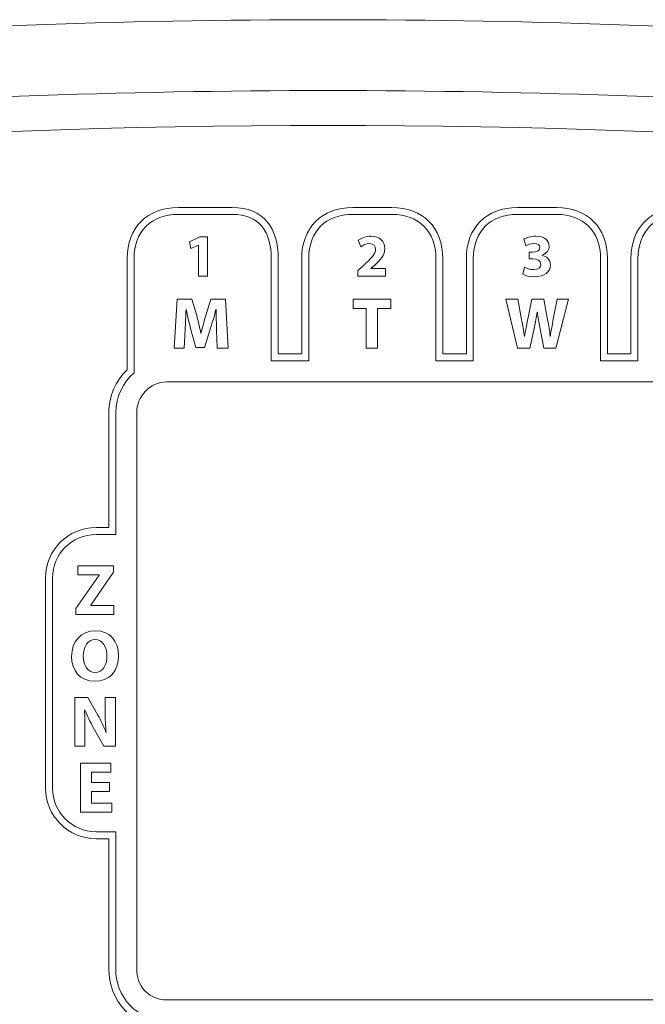
# Model space of a CAD drawing. Units: inches. Extents: x -8.2 to 8.2, y -6.5 to 6.5.
# Drawn here: x -2.1 to -1.6, y 4.2 to 5 of the extents above; entities that cross this region are included whole.
import ezdxf

# ---------------------------------------------------------------- set-up
doc = ezdxf.new("R2010")
doc.units = ezdxf.units.IN
doc.header["$MEASUREMENT"] = 0
doc.layers.add('INDOOR', color=7, linetype='Continuous')

msp = doc.modelspace()

# ---------------------------------------------------------------- linework, layer by layer
at = {"layer": 'INDOOR', "color": 250, "lineweight": 18}
for points, knots in [([(-1.8055, 3.78613), (-1.8055, 3.78613), (-1.88584, 3.78613), (-1.88584, 3.78613), (-1.88584, 3.78613), (-1.88584, 3.78613), (-2.29969, 3.78613), (-2.29969, 3.78613), (-2.29969, 3.78613), (-2.29969, 3.78613), (-2.71355, 3.78613), (-2.71355, 3.78613), (-2.71355, 3.78613), (-2.81459, 3.78359), (-2.92802, 3.78201), (-3.03247, 3.77595), (-3.03247, 3.77595), (-3.05182, 3.77483), (-3.07087, 3.77355), (-3.08946, 3.77209), (-3.08946, 3.77209), (-3.08978, 3.96502), (-3.08737, 4.15796), (-3.08222, 4.35087), (-3.08222, 4.35087), (-3.07898, 4.47215), (-3.06196, 4.59262), (-3.03151, 4.71), (-3.03151, 4.71), (-3.00328, 4.81881), (-2.9127, 4.9002), (-2.80149, 4.91666), (-2.80149, 4.91666), (-2.47176, 4.96548), (-2.13793, 4.98993), (-1.8055, 4.99), (-1.8055, 4.99), (-1.47307, 4.98993), (-1.13924, 4.96548), (-0.8095, 4.91666), (-0.8095, 4.91666), (-0.6983, 4.9002), (-0.60772, 4.81881), (-0.57948, 4.71), (-0.57948, 4.71), (-0.54903, 4.59262), (-0.53202, 4.47215), (-0.52878, 4.35087), (-0.52878, 4.35087), (-0.52363, 4.15796), (-0.52121, 3.96502), (-0.52153, 3.77209), (-0.52153, 3.77209), (-0.54013, 3.77355), (-0.55917, 3.77483), (-0.57852, 3.77595), (-0.57852, 3.77595), (-0.68297, 3.78201), (-0.79641, 3.78359), (-0.89744, 3.78613), (-0.89744, 3.78613), (-0.89744, 3.78613), (-1.3113, 3.78613), (-1.3113, 3.78613), (-1.3113, 3.78613), (-1.3113, 3.78613), (-1.72515, 3.78613), (-1.72515, 3.78613), (-1.72515, 3.78613), (-1.72515, 3.78613), (-1.8055, 3.78613), (-1.8055, 3.78613)], [0, 0, 0, 0, 0.052632, 0.052632, 0.052632, 0.052632, 0.105263, 0.105263, 0.105263, 0.105263, 0.157895, 0.157895, 0.157895, 0.157895, 0.210526, 0.210526, 0.210526, 0.210526, 0.263158, 0.263158, 0.263158, 0.263158, 0.315789, 0.315789, 0.315789, 0.315789, 0.368421, 0.368421, 0.368421, 0.368421, 0.421053, 0.421053, 0.421053, 0.421053, 0.473684, 0.473684, 0.473684, 0.473684, 0.526316, 0.526316, 0.526316, 0.526316, 0.578947, 0.578947, 0.578947, 0.578947, 0.631579, 0.631579, 0.631579, 0.631579, 0.684211, 0.684211, 0.684211, 0.684211, 0.736842, 0.736842, 0.736842, 0.736842, 0.789474, 0.789474, 0.789474, 0.789474, 0.842105, 0.842105, 0.842105, 0.842105, 0.894737, 0.894737, 0.894737, 0.894737, 1, 1, 1, 1]), ([(-0.57852, 3.77595), (-0.57824, 3.96775), (-0.58063, 4.15964), (-0.5857, 4.34935), (-0.5857, 4.34935), (-0.58883, 4.46631), (-0.60523, 4.5825), (-0.63461, 4.6957), (-0.63461, 4.6957), (-0.65169, 4.76156), (-0.69752, 4.81489), (-0.7575, 4.84242), (-0.7575, 4.84242), (-0.77637, 4.85108), (-0.79663, 4.85719), (-0.81784, 4.86033), (-0.81784, 4.86033), (-1.14483, 4.90875), (-1.47494, 4.93306), (-1.8055, 4.93306), (-1.8055, 4.93306), (-2.13605, 4.93306), (-2.46616, 4.90875), (-2.79315, 4.86033), (-2.79315, 4.86033), (-2.81437, 4.85719), (-2.83463, 4.85108), (-2.85349, 4.84242), (-2.85349, 4.84242), (-2.91347, 4.81489), (-2.9593, 4.76156), (-2.97639, 4.6957), (-2.97639, 4.6957), (-3.00576, 4.5825), (-3.02217, 4.46631), (-3.02529, 4.34935), (-3.02529, 4.34935), (-3.03036, 4.15964), (-3.03275, 3.96775), (-3.03247, 3.77595)], [0, 0, 0, 0, 0.090909, 0.090909, 0.090909, 0.090909, 0.181818, 0.181818, 0.181818, 0.181818, 0.272727, 0.272727, 0.272727, 0.272727, 0.363636, 0.363636, 0.363636, 0.363636, 0.454545, 0.454545, 0.454545, 0.454545, 0.545455, 0.545455, 0.545455, 0.545455, 0.636364, 0.636364, 0.636364, 0.636364, 0.727273, 0.727273, 0.727273, 0.727273, 0.818182, 0.818182, 0.818182, 0.818182, 1, 1, 1, 1]), ([(-0.82552, 4.83319), (-1.47532, 4.92901), (-2.13567, 4.92901), (-2.78546, 4.83319), (-2.78546, 4.83319), (-2.79486, 4.8318), (-2.80317, 4.82635), (-2.80817, 4.81828), (-2.80817, 4.81828), (-2.81318, 4.81021), (-2.81438, 4.80035), (-2.81145, 4.79131), (-2.81145, 4.79131), (-2.79139, 4.71399), (-2.77372, 4.63612), (-2.75842, 4.55772), (-2.75842, 4.55772), (-2.74311, 4.47931), (-2.7302, 4.40052), (-2.71969, 4.32133), (-2.71969, 4.32133), (-2.70919, 4.24214), (-2.7011, 4.16277), (-2.69544, 4.08324), (-2.69544, 4.08324), (-2.68978, 4.0037), (-2.68652, 3.92399), (-2.6857, 3.84411), (-2.6857, 3.84411), (-2.6862, 3.83531), (-2.68306, 3.82669), (-2.677, 3.82028), (-2.677, 3.82028), (-2.67094, 3.81387), (-2.66252, 3.81024), (-2.6537, 3.81024), (-2.6537, 3.81024), (-2.6537, 3.81024), (-0.9573, 3.81024), (-0.9573, 3.81024), (-0.9573, 3.81024), (-0.94848, 3.81024), (-0.94005, 3.81387), (-0.934, 3.82028), (-0.934, 3.82028), (-0.92794, 3.82669), (-0.9248, 3.83531), (-0.9253, 3.84411), (-0.9253, 3.84411), (-0.92448, 3.92398), (-0.92124, 4.00376), (-0.91556, 4.08344), (-0.91556, 4.08344), (-0.90988, 4.16311), (-0.90177, 4.24254), (-0.89121, 4.32172), (-0.89121, 4.32172), (-0.88593, 4.36131), (-0.88017, 4.4008), (-0.87371, 4.44017), (-0.87371, 4.44017), (-0.86725, 4.47952), (-0.86019, 4.51876), (-0.85256, 4.55789), (-0.85256, 4.55789), (-0.84874, 4.57746), (-0.84478, 4.59699), (-0.84066, 4.6165), (-0.84066, 4.6165), (-0.83654, 4.636), (-0.83223, 4.65547), (-0.82781, 4.67492), (-0.82781, 4.67492), (-0.82339, 4.69437), (-0.81887, 4.7138), (-0.81417, 4.73319), (-0.81417, 4.73319), (-0.80948, 4.75258), (-0.8046, 4.77194), (-0.79955, 4.79126), (-0.79955, 4.79126), (-0.79661, 4.8003), (-0.7978, 4.81017), (-0.8028, 4.81826), (-0.8028, 4.81826), (-0.80781, 4.82633), (-0.81612, 4.8318), (-0.82552, 4.83319)], [0, 0, 0, 0, 0.043478, 0.043478, 0.043478, 0.043478, 0.086957, 0.086957, 0.086957, 0.086957, 0.130435, 0.130435, 0.130435, 0.130435, 0.173913, 0.173913, 0.173913, 0.173913, 0.217391, 0.217391, 0.217391, 0.217391, 0.26087, 0.26087, 0.26087, 0.26087, 0.304348, 0.304348, 0.304348, 0.304348, 0.347826, 0.347826, 0.347826, 0.347826, 0.391304, 0.391304, 0.391304, 0.391304, 0.434783, 0.434783, 0.434783, 0.434783, 0.478261, 0.478261, 0.478261, 0.478261, 0.521739, 0.521739, 0.521739, 0.521739, 0.565217, 0.565217, 0.565217, 0.565217, 0.608696, 0.608696, 0.608696, 0.608696, 0.652174, 0.652174, 0.652174, 0.652174, 0.695652, 0.695652, 0.695652, 0.695652, 0.73913, 0.73913, 0.73913, 0.73913, 0.782609, 0.782609, 0.782609, 0.782609, 0.826087, 0.826087, 0.826087, 0.826087, 0.869565, 0.869565, 0.869565, 0.869565, 0.913043, 0.913043, 0.913043, 0.913043, 1, 1, 1, 1])]:
    msp.add_open_spline(points, degree=3, knots=knots, dxfattribs=at)
at = {"layer": 'INDOOR', "color": 7, "lineweight": 9}
msp.add_open_spline([(-1.9816, 4.33202), (-1.9816, 4.33202), (-1.99181, 4.33202), (-1.99181, 4.33202), (-1.99181, 4.33202), (-2.01422, 4.33202), (-2.03241, 4.35019), (-2.03241, 4.37261), (-2.03241, 4.37261), (-2.03241, 4.37261), (-2.03241, 4.54144), (-2.03241, 4.54144), (-2.03241, 4.54144), (-2.03241, 4.56386), (-2.01423, 4.58202), (-1.99181, 4.58202), (-1.99181, 4.58202), (-1.99181, 4.58202), (-1.9816, 4.58202), (-1.9816, 4.58202), (-1.9816, 4.58202), (-1.9816, 4.58202), (-1.9816, 4.67422), (-1.9816, 4.67422), (-1.9816, 4.67422), (-1.9816, 4.68728), (-1.97624, 4.6998), (-1.96686, 4.70879), (-1.96686, 4.70879), (-1.96686, 4.70879), (-1.96686, 4.79807), (-1.96686, 4.79807), (-1.96686, 4.79807), (-1.96686, 4.82297), (-1.9507, 4.83916), (-1.9258, 4.83916), (-1.9258, 4.83916), (-1.9258, 4.83916), (-1.88256, 4.83916), (-1.88256, 4.83916), (-1.88256, 4.83916), (-1.85697, 4.83916), (-1.84549, 4.82223), (-1.84549, 4.79807), (-1.84549, 4.79807), (-1.84549, 4.79807), (-1.84549, 4.72162), (-1.84549, 4.72162), (-1.84549, 4.72162), (-1.84549, 4.72162), (-1.82664, 4.72162), (-1.82664, 4.72162), (-1.82664, 4.72162), (-1.82664, 4.72162), (-1.82664, 4.79807), (-1.82664, 4.79807), (-1.82664, 4.79807), (-1.82664, 4.82297), (-1.81047, 4.83916), (-1.78557, 4.83916), (-1.78557, 4.83916), (-1.78557, 4.83916), (-1.75434, 4.83916), (-1.75434, 4.83916), (-1.75434, 4.83916), (-1.72944, 4.83916), (-1.71326, 4.82297), (-1.71326, 4.79807), (-1.71326, 4.79807), (-1.71326, 4.79807), (-1.71326, 4.72162), (-1.71326, 4.72162), (-1.71326, 4.72162), (-1.71326, 4.72162), (-1.69442, 4.72162), (-1.69442, 4.72162), (-1.69442, 4.72162), (-1.69442, 4.72162), (-1.69442, 4.79807), (-1.69442, 4.79807), (-1.69442, 4.79807), (-1.69442, 4.82297), (-1.67825, 4.83916), (-1.65335, 4.83916), (-1.65335, 4.83916), (-1.65335, 4.83916), (-1.62211, 4.83916), (-1.62211, 4.83916), (-1.62211, 4.83916), (-1.59722, 4.83916), (-1.58104, 4.82297), (-1.58104, 4.79807), (-1.58104, 4.79807), (-1.58104, 4.79807), (-1.58104, 4.72162), (-1.58104, 4.72162), (-1.58104, 4.72162), (-1.58104, 4.72162), (-1.56219, 4.72162), (-1.56219, 4.72162), (-1.56219, 4.72162), (-1.56219, 4.72162), (-1.56219, 4.79807), (-1.56219, 4.79807), (-1.56219, 4.79807), (-1.56219, 4.82297), (-1.54603, 4.83916), (-1.52113, 4.83916), (-1.52113, 4.83916), (-1.52113, 4.83916), (-1.48989, 4.83916), (-1.48989, 4.83916), (-1.48989, 4.83916), (-1.46499, 4.83916), (-1.44882, 4.82297), (-1.44882, 4.79807), (-1.44882, 4.79807), (-1.44882, 4.79807), (-1.44882, 4.72162), (-1.44882, 4.72162), (-1.44882, 4.72162), (-1.44882, 4.72162), (-1.42997, 4.72162), (-1.42997, 4.72162), (-1.42997, 4.72162), (-1.42997, 4.72162), (-1.42997, 4.79807), (-1.42997, 4.79807), (-1.42997, 4.79807), (-1.42997, 4.82297), (-1.4138, 4.83916), (-1.3889, 4.83916), (-1.3889, 4.83916), (-1.3889, 4.83916), (-1.35767, 4.83916), (-1.35767, 4.83916), (-1.35767, 4.83916), (-1.33277, 4.83916), (-1.31659, 4.82297), (-1.31659, 4.79807), (-1.31659, 4.79807), (-1.31659, 4.79807), (-1.31659, 4.72162), (-1.31659, 4.72162), (-1.31659, 4.72162), (-1.31659, 4.72162), (-1.29775, 4.72162), (-1.29775, 4.72162), (-1.29775, 4.72162), (-1.29775, 4.72162), (-1.29775, 4.79807), (-1.29775, 4.79807), (-1.29775, 4.79807), (-1.29775, 4.82297), (-1.28158, 4.83916), (-1.25668, 4.83916), (-1.25668, 4.83916), (-1.25668, 4.83916), (-1.22544, 4.83916), (-1.22544, 4.83916), (-1.22544, 4.83916), (-1.20055, 4.83916), (-1.18437, 4.82297), (-1.18437, 4.79807), (-1.18437, 4.79807), (-1.18437, 4.79807), (-1.18437, 4.72162), (-1.18437, 4.72162), (-1.18437, 4.72162), (-1.18437, 4.72162), (-1.16552, 4.72162), (-1.16552, 4.72162), (-1.16552, 4.72162), (-1.16552, 4.72162), (-1.16552, 4.79807), (-1.16552, 4.79807), (-1.16552, 4.79807), (-1.16552, 4.82297), (-1.14936, 4.83916), (-1.12446, 4.83916), (-1.12446, 4.83916), (-1.12446, 4.83916), (-1.08522, 4.83916), (-1.08522, 4.83916), (-1.08522, 4.83916), (-1.06032, 4.83916), (-1.04415, 4.82297), (-1.04415, 4.79807), (-1.04415, 4.79807), (-1.04415, 4.79807), (-1.04415, 4.70914), (-1.04415, 4.70914), (-1.04415, 4.70914), (-1.04352, 4.70856), (-1.04292, 4.70796), (-1.04233, 4.70735), (-1.04233, 4.70735), (-1.03376, 4.69843), (-1.02941, 4.68652), (-1.02941, 4.67422), (-1.02941, 4.67422), (-1.02941, 4.67422), (-1.02941, 4.22746), (-1.02941, 4.22746), (-1.02941, 4.22746), (-1.02941, 4.21515), (-1.03376, 4.20325), (-1.04233, 4.19433), (-1.04233, 4.19433), (-1.05108, 4.18521), (-1.06318, 4.18006), (-1.07581, 4.18006), (-1.07581, 4.18006), (-1.07581, 4.18006), (-1.9352, 4.18006), (-1.9352, 4.18006), (-1.9352, 4.18006), (-1.94783, 4.18006), (-1.95993, 4.18521), (-1.96869, 4.19433), (-1.96869, 4.19433), (-1.97725, 4.20325), (-1.9816, 4.21515), (-1.9816, 4.22746), (-1.9816, 4.22746), (-1.9816, 4.22746), (-1.9816, 4.33202), (-1.9816, 4.33202)], degree=3, knots=[0, 0, 0, 0, 0.017241, 0.017241, 0.017241, 0.017241, 0.034483, 0.034483, 0.034483, 0.034483, 0.051724, 0.051724, 0.051724, 0.051724, 0.068966, 0.068966, 0.068966, 0.068966, 0.086207, 0.086207, 0.086207, 0.086207, 0.103448, 0.103448, 0.103448, 0.103448, 0.12069, 0.12069, 0.12069, 0.12069, 0.137931, 0.137931, 0.137931, 0.137931, 0.155172, 0.155172, 0.155172, 0.155172, 0.172414, 0.172414, 0.172414, 0.172414, 0.189655, 0.189655, 0.189655, 0.189655, 0.206897, 0.206897, 0.206897, 0.206897, 0.224138, 0.224138, 0.224138, 0.224138, 0.241379, 0.241379, 0.241379, 0.241379, 0.258621, 0.258621, 0.258621, 0.258621, 0.275862, 0.275862, 0.275862, 0.275862, 0.293103, 0.293103, 0.293103, 0.293103, 0.310345, 0.310345, 0.310345, 0.310345, 0.327586, 0.327586, 0.327586, 0.327586, 0.344828, 0.344828, 0.344828, 0.344828, 0.362069, 0.362069, 0.362069, 0.362069, 0.37931, 0.37931, 0.37931, 0.37931, 0.396552, 0.396552, 0.396552, 0.396552, 0.413793, 0.413793, 0.413793, 0.413793, 0.431034, 0.431034, 0.431034, 0.431034, 0.448276, 0.448276, 0.448276, 0.448276, 0.465517, 0.465517, 0.465517, 0.465517, 0.482759, 0.482759, 0.482759, 0.482759, 0.5, 0.5, 0.5, 0.5, 0.517241, 0.517241, 0.517241, 0.517241, 0.534483, 0.534483, 0.534483, 0.534483, 0.551724, 0.551724, 0.551724, 0.551724, 0.568966, 0.568966, 0.568966, 0.568966, 0.586207, 0.586207, 0.586207, 0.586207, 0.603448, 0.603448, 0.603448, 0.603448, 0.62069, 0.62069, 0.62069, 0.62069, 0.637931, 0.637931, 0.637931, 0.637931, 0.655172, 0.655172, 0.655172, 0.655172, 0.672414, 0.672414, 0.672414, 0.672414, 0.689655, 0.689655, 0.689655, 0.689655, 0.706897, 0.706897, 0.706897, 0.706897, 0.724138, 0.724138, 0.724138, 0.724138, 0.741379, 0.741379, 0.741379, 0.741379, 0.758621, 0.758621, 0.758621, 0.758621, 0.775862, 0.775862, 0.775862, 0.775862, 0.793103, 0.793103, 0.793103, 0.793103, 0.810345, 0.810345, 0.810345, 0.810345, 0.827586, 0.827586, 0.827586, 0.827586, 0.844828, 0.844828, 0.844828, 0.844828, 0.862069, 0.862069, 0.862069, 0.862069, 0.87931, 0.87931, 0.87931, 0.87931, 0.896552, 0.896552, 0.896552, 0.896552, 0.913793, 0.913793, 0.913793, 0.913793, 0.931034, 0.931034, 0.931034, 0.931034, 0.948276, 0.948276, 0.948276, 0.948276, 0.965517, 0.965517, 0.965517, 0.965517, 1, 1, 1, 1], dxfattribs=at)
at = {"layer": 'INDOOR', "color": 250, "lineweight": 9}
for points, knots in [([(-1.03501, 4.22746), (-1.03501, 4.2166), (-1.0388, 4.20609), (-1.04637, 4.19821), (-1.04637, 4.19821), (-1.05406, 4.19019), (-1.0647, 4.18566), (-1.07581, 4.18566), (-1.07581, 4.18566), (-1.07581, 4.18566), (-1.9352, 4.18566), (-1.9352, 4.18566), (-1.9352, 4.18566), (-1.94631, 4.18566), (-1.95695, 4.19019), (-1.96465, 4.19821), (-1.96465, 4.19821), (-1.97221, 4.20608), (-1.976, 4.2166), (-1.976, 4.22746), (-1.976, 4.22746), (-1.976, 4.22746), (-1.976, 4.33762), (-1.976, 4.33762), (-1.976, 4.33762), (-1.976, 4.33762), (-1.99181, 4.33762), (-1.99181, 4.33762), (-1.99181, 4.33762), (-2.01114, 4.33762), (-2.02681, 4.35329), (-2.02681, 4.37261), (-2.02681, 4.37261), (-2.02681, 4.37261), (-2.02681, 4.54144), (-2.02681, 4.54144), (-2.02681, 4.54144), (-2.02681, 4.56077), (-2.01114, 4.57642), (-1.99181, 4.57642), (-1.99181, 4.57642), (-1.99181, 4.57642), (-1.976, 4.57642), (-1.976, 4.57642), (-1.976, 4.57642), (-1.976, 4.57642), (-1.976, 4.67422), (-1.976, 4.67422), (-1.976, 4.67422), (-1.976, 4.68691), (-1.97031, 4.69856), (-1.96126, 4.70631), (-1.96126, 4.70631), (-1.96126, 4.70631), (-1.96126, 4.79807), (-1.96126, 4.79807), (-1.96126, 4.79807), (-1.96126, 4.81988), (-1.94759, 4.83356), (-1.9258, 4.83356), (-1.9258, 4.83356), (-1.9258, 4.83356), (-1.88256, 4.83356), (-1.88256, 4.83356), (-1.88256, 4.83356), (-1.86076, 4.83356), (-1.85109, 4.81988), (-1.85109, 4.79807), (-1.85109, 4.79807), (-1.85109, 4.79807), (-1.85109, 4.71602), (-1.85109, 4.71602), (-1.85109, 4.71602), (-1.85109, 4.71602), (-1.82104, 4.71602), (-1.82104, 4.71602), (-1.82104, 4.71602), (-1.82104, 4.71602), (-1.82104, 4.79807), (-1.82104, 4.79807), (-1.82104, 4.79807), (-1.82104, 4.81988), (-1.80737, 4.83356), (-1.78557, 4.83356), (-1.78557, 4.83356), (-1.78557, 4.83356), (-1.75434, 4.83356), (-1.75434, 4.83356), (-1.75434, 4.83356), (-1.73254, 4.83356), (-1.71887, 4.81988), (-1.71887, 4.79807), (-1.71887, 4.79807), (-1.71887, 4.79807), (-1.71887, 4.71602), (-1.71887, 4.71602), (-1.71887, 4.71602), (-1.71887, 4.71602), (-1.68882, 4.71602), (-1.68882, 4.71602), (-1.68882, 4.71602), (-1.68882, 4.71602), (-1.68882, 4.79807), (-1.68882, 4.79807), (-1.68882, 4.79807), (-1.68882, 4.81988), (-1.67515, 4.83356), (-1.65335, 4.83356), (-1.65335, 4.83356), (-1.65335, 4.83356), (-1.62211, 4.83356), (-1.62211, 4.83356), (-1.62211, 4.83356), (-1.60032, 4.83356), (-1.58664, 4.81988), (-1.58664, 4.79807), (-1.58664, 4.79807), (-1.58664, 4.79807), (-1.58664, 4.71602), (-1.58664, 4.71602), (-1.58664, 4.71602), (-1.58664, 4.71602), (-1.55659, 4.71602), (-1.55659, 4.71602), (-1.55659, 4.71602), (-1.55659, 4.71602), (-1.55659, 4.79807), (-1.55659, 4.79807), (-1.55659, 4.79807), (-1.55659, 4.81988), (-1.54293, 4.83356), (-1.52113, 4.83356), (-1.52113, 4.83356), (-1.52113, 4.83356), (-1.48989, 4.83356), (-1.48989, 4.83356), (-1.48989, 4.83356), (-1.46809, 4.83356), (-1.45442, 4.81988), (-1.45442, 4.79807), (-1.45442, 4.79807), (-1.45442, 4.79807), (-1.45442, 4.71602), (-1.45442, 4.71602), (-1.45442, 4.71602), (-1.45442, 4.71602), (-1.42437, 4.71602), (-1.42437, 4.71602), (-1.42437, 4.71602), (-1.42437, 4.71602), (-1.42437, 4.79807), (-1.42437, 4.79807), (-1.42437, 4.79807), (-1.42437, 4.81988), (-1.4107, 4.83356), (-1.3889, 4.83356), (-1.3889, 4.83356), (-1.3889, 4.83356), (-1.35767, 4.83356), (-1.35767, 4.83356), (-1.35767, 4.83356), (-1.33587, 4.83356), (-1.3222, 4.81988), (-1.3222, 4.79807), (-1.3222, 4.79807), (-1.3222, 4.79807), (-1.3222, 4.71602), (-1.3222, 4.71602), (-1.3222, 4.71602), (-1.3222, 4.71602), (-1.29215, 4.71602), (-1.29215, 4.71602), (-1.29215, 4.71602), (-1.29215, 4.71602), (-1.29215, 4.79807), (-1.29215, 4.79807), (-1.29215, 4.79807), (-1.29215, 4.81988), (-1.27848, 4.83356), (-1.25668, 4.83356), (-1.25668, 4.83356), (-1.25668, 4.83356), (-1.22544, 4.83356), (-1.22544, 4.83356), (-1.22544, 4.83356), (-1.20365, 4.83356), (-1.18997, 4.81988), (-1.18997, 4.79807), (-1.18997, 4.79807), (-1.18997, 4.79807), (-1.18997, 4.71602), (-1.18997, 4.71602), (-1.18997, 4.71602), (-1.18997, 4.71602), (-1.15993, 4.71602), (-1.15993, 4.71602), (-1.15993, 4.71602), (-1.15993, 4.71602), (-1.15993, 4.79807), (-1.15993, 4.79807), (-1.15993, 4.79807), (-1.15993, 4.81988), (-1.14626, 4.83356), (-1.12446, 4.83356), (-1.12446, 4.83356), (-1.12446, 4.83356), (-1.08522, 4.83356), (-1.08522, 4.83356), (-1.08522, 4.83356), (-1.06343, 4.83356), (-1.04975, 4.81988), (-1.04975, 4.79807), (-1.04975, 4.79807), (-1.04975, 4.79807), (-1.04975, 4.70661), (-1.04975, 4.70661), (-1.04975, 4.70661), (-1.04857, 4.70563), (-1.04744, 4.70459), (-1.04637, 4.70347), (-1.04637, 4.70347), (-1.0388, 4.69559), (-1.03501, 4.68507), (-1.03501, 4.67422), (-1.03501, 4.67422), (-1.03501, 4.67422), (-1.03501, 4.22746), (-1.03501, 4.22746)], [0, 0, 0, 0, 0.017241, 0.017241, 0.017241, 0.017241, 0.034483, 0.034483, 0.034483, 0.034483, 0.051724, 0.051724, 0.051724, 0.051724, 0.068966, 0.068966, 0.068966, 0.068966, 0.086207, 0.086207, 0.086207, 0.086207, 0.103448, 0.103448, 0.103448, 0.103448, 0.12069, 0.12069, 0.12069, 0.12069, 0.137931, 0.137931, 0.137931, 0.137931, 0.155172, 0.155172, 0.155172, 0.155172, 0.172414, 0.172414, 0.172414, 0.172414, 0.189655, 0.189655, 0.189655, 0.189655, 0.206897, 0.206897, 0.206897, 0.206897, 0.224138, 0.224138, 0.224138, 0.224138, 0.241379, 0.241379, 0.241379, 0.241379, 0.258621, 0.258621, 0.258621, 0.258621, 0.275862, 0.275862, 0.275862, 0.275862, 0.293103, 0.293103, 0.293103, 0.293103, 0.310345, 0.310345, 0.310345, 0.310345, 0.327586, 0.327586, 0.327586, 0.327586, 0.344828, 0.344828, 0.344828, 0.344828, 0.362069, 0.362069, 0.362069, 0.362069, 0.37931, 0.37931, 0.37931, 0.37931, 0.396552, 0.396552, 0.396552, 0.396552, 0.413793, 0.413793, 0.413793, 0.413793, 0.431034, 0.431034, 0.431034, 0.431034, 0.448276, 0.448276, 0.448276, 0.448276, 0.465517, 0.465517, 0.465517, 0.465517, 0.482759, 0.482759, 0.482759, 0.482759, 0.5, 0.5, 0.5, 0.5, 0.517241, 0.517241, 0.517241, 0.517241, 0.534483, 0.534483, 0.534483, 0.534483, 0.551724, 0.551724, 0.551724, 0.551724, 0.568966, 0.568966, 0.568966, 0.568966, 0.586207, 0.586207, 0.586207, 0.586207, 0.603448, 0.603448, 0.603448, 0.603448, 0.62069, 0.62069, 0.62069, 0.62069, 0.637931, 0.637931, 0.637931, 0.637931, 0.655172, 0.655172, 0.655172, 0.655172, 0.672414, 0.672414, 0.672414, 0.672414, 0.689655, 0.689655, 0.689655, 0.689655, 0.706897, 0.706897, 0.706897, 0.706897, 0.724138, 0.724138, 0.724138, 0.724138, 0.741379, 0.741379, 0.741379, 0.741379, 0.758621, 0.758621, 0.758621, 0.758621, 0.775862, 0.775862, 0.775862, 0.775862, 0.793103, 0.793103, 0.793103, 0.793103, 0.810345, 0.810345, 0.810345, 0.810345, 0.827586, 0.827586, 0.827586, 0.827586, 0.844828, 0.844828, 0.844828, 0.844828, 0.862069, 0.862069, 0.862069, 0.862069, 0.87931, 0.87931, 0.87931, 0.87931, 0.896552, 0.896552, 0.896552, 0.896552, 0.913793, 0.913793, 0.913793, 0.913793, 0.931034, 0.931034, 0.931034, 0.931034, 0.948276, 0.948276, 0.948276, 0.948276, 0.965517, 0.965517, 0.965517, 0.965517, 1, 1, 1, 1]), ([(-1.90947, 4.78391), (-1.90947, 4.78391), (-1.90232, 4.78391), (-1.90232, 4.78391), (-1.90232, 4.78391), (-1.90232, 4.78391), (-1.90232, 4.81551), (-1.90232, 4.81551), (-1.90232, 4.81551), (-1.90232, 4.81551), (-1.90845, 4.81551), (-1.90845, 4.81551), (-1.90845, 4.81551), (-1.90845, 4.81551), (-1.91681, 4.81162), (-1.91681, 4.81162), (-1.91681, 4.81162), (-1.91681, 4.81162), (-1.91559, 4.80608), (-1.91559, 4.80608), (-1.91559, 4.80608), (-1.91559, 4.80608), (-1.90957, 4.80894), (-1.90957, 4.80894), (-1.90957, 4.80894), (-1.90957, 4.80894), (-1.90947, 4.80894), (-1.90947, 4.80894), (-1.90947, 4.80894), (-1.90947, 4.80894), (-1.90947, 4.78391), (-1.90947, 4.78391)], [0, 0, 0, 0, 0.111111, 0.111111, 0.111111, 0.111111, 0.222222, 0.222222, 0.222222, 0.222222, 0.333333, 0.333333, 0.333333, 0.333333, 0.444444, 0.444444, 0.444444, 0.444444, 0.555556, 0.555556, 0.555556, 0.555556, 0.666667, 0.666667, 0.666667, 0.666667, 0.777778, 0.777778, 0.777778, 0.777778, 1, 1, 1, 1]), ([(-1.75928, 4.78391), (-1.75928, 4.78391), (-1.75928, 4.78999), (-1.75928, 4.78999), (-1.75928, 4.78999), (-1.75928, 4.78999), (-1.77119, 4.78999), (-1.77119, 4.78999), (-1.77119, 4.78999), (-1.77119, 4.78999), (-1.77119, 4.79009), (-1.77119, 4.79009), (-1.77119, 4.79009), (-1.77119, 4.79009), (-1.76827, 4.79252), (-1.76827, 4.79252), (-1.76827, 4.79252), (-1.7637, 4.7966), (-1.75986, 4.80083), (-1.75986, 4.80613), (-1.75986, 4.80613), (-1.75986, 4.81186), (-1.7638, 4.81604), (-1.77094, 4.81604), (-1.77094, 4.81604), (-1.77522, 4.81604), (-1.77892, 4.81458), (-1.7813, 4.81279), (-1.7813, 4.81279), (-1.7813, 4.81279), (-1.77921, 4.80749), (-1.77921, 4.80749), (-1.77921, 4.80749), (-1.77756, 4.80875), (-1.77517, 4.81011), (-1.77245, 4.81011), (-1.77245, 4.81011), (-1.76881, 4.81011), (-1.76725, 4.80807), (-1.76725, 4.8055), (-1.76725, 4.8055), (-1.76735, 4.8018), (-1.7707, 4.79825), (-1.7776, 4.79208), (-1.7776, 4.79208), (-1.7776, 4.79208), (-1.78169, 4.78839), (-1.78169, 4.78839), (-1.78169, 4.78839), (-1.78169, 4.78839), (-1.78169, 4.78391), (-1.78169, 4.78391), (-1.78169, 4.78391), (-1.78169, 4.78391), (-1.75928, 4.78391), (-1.75928, 4.78391)], [0, 0, 0, 0, 0.066667, 0.066667, 0.066667, 0.066667, 0.133333, 0.133333, 0.133333, 0.133333, 0.2, 0.2, 0.2, 0.2, 0.266667, 0.266667, 0.266667, 0.266667, 0.333333, 0.333333, 0.333333, 0.333333, 0.4, 0.4, 0.4, 0.4, 0.466667, 0.466667, 0.466667, 0.466667, 0.533333, 0.533333, 0.533333, 0.533333, 0.6, 0.6, 0.6, 0.6, 0.666667, 0.666667, 0.666667, 0.666667, 0.733333, 0.733333, 0.733333, 0.733333, 0.8, 0.8, 0.8, 0.8, 0.866667, 0.866667, 0.866667, 0.866667, 1, 1, 1, 1]), ([(-1.64918, 4.78561), (-1.64733, 4.78445), (-1.64388, 4.78338), (-1.6398, 4.78338), (-1.6398, 4.78338), (-1.63178, 4.78338), (-1.62687, 4.78746), (-1.62687, 4.79305), (-1.62687, 4.79305), (-1.62687, 4.79718), (-1.62993, 4.80005), (-1.63372, 4.80073), (-1.63372, 4.80073), (-1.63372, 4.80073), (-1.63372, 4.80083), (-1.63372, 4.80083), (-1.63372, 4.80083), (-1.62983, 4.80219), (-1.62794, 4.80481), (-1.62794, 4.80817), (-1.62794, 4.80817), (-1.62794, 4.81249), (-1.63168, 4.81604), (-1.63844, 4.81604), (-1.63844, 4.81604), (-1.64252, 4.81604), (-1.64631, 4.81487), (-1.64821, 4.81366), (-1.64821, 4.81366), (-1.64821, 4.81366), (-1.6467, 4.80831), (-1.6467, 4.80831), (-1.6467, 4.80831), (-1.64539, 4.80909), (-1.64267, 4.81021), (-1.64009, 4.81021), (-1.64009, 4.81021), (-1.63698, 4.81021), (-1.63543, 4.8088), (-1.63543, 4.80691), (-1.63543, 4.80691), (-1.63543, 4.80423), (-1.63858, 4.80331), (-1.64106, 4.80326), (-1.64106, 4.80326), (-1.64106, 4.80326), (-1.64393, 4.80326), (-1.64393, 4.80326), (-1.64393, 4.80326), (-1.64393, 4.80326), (-1.64393, 4.79796), (-1.64393, 4.79796), (-1.64393, 4.79796), (-1.64393, 4.79796), (-1.64092, 4.79796), (-1.64092, 4.79796), (-1.64092, 4.79796), (-1.63766, 4.79796), (-1.63455, 4.79655), (-1.63455, 4.79344), (-1.63455, 4.79344), (-1.63455, 4.79106), (-1.6365, 4.78921), (-1.64033, 4.78921), (-1.64033, 4.78921), (-1.64335, 4.78921), (-1.64636, 4.79048), (-1.64767, 4.79116), (-1.64767, 4.79116), (-1.64767, 4.79116), (-1.64918, 4.78561), (-1.64918, 4.78561)], [0, 0, 0, 0, 0.052632, 0.052632, 0.052632, 0.052632, 0.105263, 0.105263, 0.105263, 0.105263, 0.157895, 0.157895, 0.157895, 0.157895, 0.210526, 0.210526, 0.210526, 0.210526, 0.263158, 0.263158, 0.263158, 0.263158, 0.315789, 0.315789, 0.315789, 0.315789, 0.368421, 0.368421, 0.368421, 0.368421, 0.421053, 0.421053, 0.421053, 0.421053, 0.473684, 0.473684, 0.473684, 0.473684, 0.526316, 0.526316, 0.526316, 0.526316, 0.578947, 0.578947, 0.578947, 0.578947, 0.631579, 0.631579, 0.631579, 0.631579, 0.684211, 0.684211, 0.684211, 0.684211, 0.736842, 0.736842, 0.736842, 0.736842, 0.789474, 0.789474, 0.789474, 0.789474, 0.842105, 0.842105, 0.842105, 0.842105, 0.894737, 0.894737, 0.894737, 0.894737, 1, 1, 1, 1]), ([(-1.89444, 4.72606), (-1.89444, 4.72606), (-1.88575, 4.72606), (-1.88575, 4.72606), (-1.88575, 4.72606), (-1.88575, 4.72606), (-1.88791, 4.76537), (-1.88791, 4.76537), (-1.88791, 4.76537), (-1.88791, 4.76537), (-1.89952, 4.76537), (-1.89952, 4.76537), (-1.89952, 4.76537), (-1.89952, 4.76537), (-1.90372, 4.75231), (-1.90372, 4.75231), (-1.90372, 4.75231), (-1.905, 4.74793), (-1.90634, 4.74274), (-1.90745, 4.73819), (-1.90745, 4.73819), (-1.90745, 4.73819), (-1.90763, 4.73819), (-1.90763, 4.73819), (-1.90763, 4.73819), (-1.9085, 4.7428), (-1.90973, 4.7477), (-1.91095, 4.75225), (-1.91095, 4.75225), (-1.91095, 4.75225), (-1.9148, 4.76537), (-1.9148, 4.76537), (-1.9148, 4.76537), (-1.9148, 4.76537), (-1.92664, 4.76537), (-1.92664, 4.76537), (-1.92664, 4.76537), (-1.92664, 4.76537), (-1.92915, 4.72606), (-1.92915, 4.72606), (-1.92915, 4.72606), (-1.92915, 4.72606), (-1.92093, 4.72606), (-1.92093, 4.72606), (-1.92093, 4.72606), (-1.92093, 4.72606), (-1.92023, 4.74099), (-1.92023, 4.74099), (-1.92023, 4.74099), (-1.91993, 4.74589), (-1.91976, 4.75196), (-1.91953, 4.75727), (-1.91953, 4.75727), (-1.91953, 4.75727), (-1.91941, 4.75727), (-1.91941, 4.75727), (-1.91941, 4.75727), (-1.91848, 4.75213), (-1.91713, 4.74653), (-1.91585, 4.74193), (-1.91585, 4.74193), (-1.91585, 4.74193), (-1.91165, 4.7267), (-1.91165, 4.7267), (-1.91165, 4.7267), (-1.91165, 4.7267), (-1.90471, 4.7267), (-1.90471, 4.7267), (-1.90471, 4.7267), (-1.90471, 4.7267), (-1.89993, 4.74204), (-1.89993, 4.74204), (-1.89993, 4.74204), (-1.89841, 4.74665), (-1.89678, 4.75225), (-1.89555, 4.75727), (-1.89555, 4.75727), (-1.89555, 4.75727), (-1.89538, 4.75727), (-1.89538, 4.75727), (-1.89538, 4.75727), (-1.89538, 4.75155), (-1.8952, 4.74583), (-1.89503, 4.74111), (-1.89503, 4.74111), (-1.89503, 4.74111), (-1.89444, 4.72606), (-1.89444, 4.72606)], [0, 0, 0, 0, 0.043478, 0.043478, 0.043478, 0.043478, 0.086957, 0.086957, 0.086957, 0.086957, 0.130435, 0.130435, 0.130435, 0.130435, 0.173913, 0.173913, 0.173913, 0.173913, 0.217391, 0.217391, 0.217391, 0.217391, 0.26087, 0.26087, 0.26087, 0.26087, 0.304348, 0.304348, 0.304348, 0.304348, 0.347826, 0.347826, 0.347826, 0.347826, 0.391304, 0.391304, 0.391304, 0.391304, 0.434783, 0.434783, 0.434783, 0.434783, 0.478261, 0.478261, 0.478261, 0.478261, 0.521739, 0.521739, 0.521739, 0.521739, 0.565217, 0.565217, 0.565217, 0.565217, 0.608696, 0.608696, 0.608696, 0.608696, 0.652174, 0.652174, 0.652174, 0.652174, 0.695652, 0.695652, 0.695652, 0.695652, 0.73913, 0.73913, 0.73913, 0.73913, 0.782609, 0.782609, 0.782609, 0.782609, 0.826087, 0.826087, 0.826087, 0.826087, 0.869565, 0.869565, 0.869565, 0.869565, 0.913043, 0.913043, 0.913043, 0.913043, 1, 1, 1, 1]), ([(-1.77479, 4.72606), (-1.77479, 4.72606), (-1.76587, 4.72606), (-1.76587, 4.72606), (-1.76587, 4.72606), (-1.76587, 4.72606), (-1.76587, 4.75791), (-1.76587, 4.75791), (-1.76587, 4.75791), (-1.76587, 4.75791), (-1.75513, 4.75791), (-1.75513, 4.75791), (-1.75513, 4.75791), (-1.75513, 4.75791), (-1.75513, 4.76537), (-1.75513, 4.76537), (-1.75513, 4.76537), (-1.75513, 4.76537), (-1.78535, 4.76537), (-1.78535, 4.76537), (-1.78535, 4.76537), (-1.78535, 4.76537), (-1.78535, 4.75791), (-1.78535, 4.75791), (-1.78535, 4.75791), (-1.78535, 4.75791), (-1.77479, 4.75791), (-1.77479, 4.75791), (-1.77479, 4.75791), (-1.77479, 4.75791), (-1.77479, 4.72606), (-1.77479, 4.72606)], [0, 0, 0, 0, 0.111111, 0.111111, 0.111111, 0.111111, 0.222222, 0.222222, 0.222222, 0.222222, 0.333333, 0.333333, 0.333333, 0.333333, 0.444444, 0.444444, 0.444444, 0.444444, 0.555556, 0.555556, 0.555556, 0.555556, 0.666667, 0.666667, 0.666667, 0.666667, 0.777778, 0.777778, 0.777778, 0.777778, 1, 1, 1, 1]), ([(-1.64349, 4.72606), (-1.64349, 4.72606), (-1.63976, 4.74298), (-1.63976, 4.74298), (-1.63976, 4.74298), (-1.63883, 4.74694), (-1.63819, 4.75067), (-1.63748, 4.75511), (-1.63748, 4.75511), (-1.63748, 4.75511), (-1.63737, 4.75511), (-1.63737, 4.75511), (-1.63737, 4.75511), (-1.6369, 4.75062), (-1.63626, 4.74694), (-1.6355, 4.74298), (-1.6355, 4.74298), (-1.6355, 4.74298), (-1.63218, 4.72606), (-1.63218, 4.72606), (-1.63218, 4.72606), (-1.63218, 4.72606), (-1.62255, 4.72606), (-1.62255, 4.72606), (-1.62255, 4.72606), (-1.62255, 4.72606), (-1.6124, 4.76537), (-1.6124, 4.76537), (-1.6124, 4.76537), (-1.6124, 4.76537), (-1.62144, 4.76537), (-1.62144, 4.76537), (-1.62144, 4.76537), (-1.62144, 4.76537), (-1.62465, 4.74928), (-1.62465, 4.74928), (-1.62465, 4.74928), (-1.62547, 4.74461), (-1.62634, 4.74), (-1.62693, 4.73563), (-1.62693, 4.73563), (-1.62693, 4.73563), (-1.62704, 4.73563), (-1.62704, 4.73563), (-1.62704, 4.73563), (-1.62763, 4.74), (-1.62827, 4.7442), (-1.62914, 4.74881), (-1.62914, 4.74881), (-1.62914, 4.74881), (-1.63229, 4.76537), (-1.63229, 4.76537), (-1.63229, 4.76537), (-1.63229, 4.76537), (-1.64174, 4.76537), (-1.64174, 4.76537), (-1.64174, 4.76537), (-1.64174, 4.76537), (-1.64507, 4.74928), (-1.64507, 4.74928), (-1.64507, 4.74928), (-1.64606, 4.74443), (-1.64699, 4.73971), (-1.64763, 4.73545), (-1.64763, 4.73545), (-1.64763, 4.73545), (-1.64775, 4.73545), (-1.64775, 4.73545), (-1.64775, 4.73545), (-1.64839, 4.73942), (-1.64921, 4.74449), (-1.65008, 4.74916), (-1.65008, 4.74916), (-1.65008, 4.74916), (-1.65306, 4.76537), (-1.65306, 4.76537), (-1.65306, 4.76537), (-1.65306, 4.76537), (-1.66257, 4.76537), (-1.66257, 4.76537), (-1.66257, 4.76537), (-1.66257, 4.76537), (-1.65323, 4.72606), (-1.65323, 4.72606), (-1.65323, 4.72606), (-1.65323, 4.72606), (-1.64349, 4.72606), (-1.64349, 4.72606)], [0, 0, 0, 0, 0.043478, 0.043478, 0.043478, 0.043478, 0.086957, 0.086957, 0.086957, 0.086957, 0.130435, 0.130435, 0.130435, 0.130435, 0.173913, 0.173913, 0.173913, 0.173913, 0.217391, 0.217391, 0.217391, 0.217391, 0.26087, 0.26087, 0.26087, 0.26087, 0.304348, 0.304348, 0.304348, 0.304348, 0.347826, 0.347826, 0.347826, 0.347826, 0.391304, 0.391304, 0.391304, 0.391304, 0.434783, 0.434783, 0.434783, 0.434783, 0.478261, 0.478261, 0.478261, 0.478261, 0.521739, 0.521739, 0.521739, 0.521739, 0.565217, 0.565217, 0.565217, 0.565217, 0.608696, 0.608696, 0.608696, 0.608696, 0.652174, 0.652174, 0.652174, 0.652174, 0.695652, 0.695652, 0.695652, 0.695652, 0.73913, 0.73913, 0.73913, 0.73913, 0.782609, 0.782609, 0.782609, 0.782609, 0.826087, 0.826087, 0.826087, 0.826087, 0.869565, 0.869565, 0.869565, 0.869565, 0.913043, 0.913043, 0.913043, 0.913043, 1, 1, 1, 1]), ([(-1.05181, 4.22746), (-1.05155, 4.22092), (-1.05396, 4.21456), (-1.05848, 4.20984), (-1.05848, 4.20984), (-1.06301, 4.20513), (-1.06927, 4.20246), (-1.07581, 4.20246), (-1.07581, 4.20246), (-1.07581, 4.20246), (-1.9352, 4.20246), (-1.9352, 4.20246), (-1.9352, 4.20246), (-1.94174, 4.20246), (-1.948, 4.20513), (-1.95253, 4.20984), (-1.95253, 4.20984), (-1.95706, 4.21456), (-1.95946, 4.22092), (-1.9592, 4.22746), (-1.9592, 4.22746), (-1.9592, 4.22746), (-1.9592, 4.67409), (-1.9592, 4.67409), (-1.9592, 4.67409), (-1.9592, 4.68752), (-1.94861, 4.69855), (-1.9352, 4.69909), (-1.9352, 4.69909), (-1.9352, 4.69909), (-1.07581, 4.69909), (-1.07581, 4.69909), (-1.07581, 4.69909), (-1.06927, 4.69909), (-1.06301, 4.69643), (-1.05848, 4.69171), (-1.05848, 4.69171), (-1.05396, 4.68699), (-1.05155, 4.68063), (-1.05181, 4.67409), (-1.05181, 4.67409), (-1.05181, 4.67409), (-1.05181, 4.22746), (-1.05181, 4.22746)], [0, 0, 0, 0, 0.083333, 0.083333, 0.083333, 0.083333, 0.166667, 0.166667, 0.166667, 0.166667, 0.25, 0.25, 0.25, 0.25, 0.333333, 0.333333, 0.333333, 0.333333, 0.416667, 0.416667, 0.416667, 0.416667, 0.5, 0.5, 0.5, 0.5, 0.583333, 0.583333, 0.583333, 0.583333, 0.666667, 0.666667, 0.666667, 0.666667, 0.75, 0.75, 0.75, 0.75, 0.833333, 0.833333, 0.833333, 0.833333, 1, 1, 1, 1]), ([(-2.00809, 4.51204), (-2.00809, 4.51204), (-1.97752, 4.51204), (-1.97752, 4.51204), (-1.97752, 4.51204), (-1.97752, 4.51204), (-1.97752, 4.51939), (-1.97752, 4.51939), (-1.97752, 4.51939), (-1.97752, 4.51939), (-1.99613, 4.51939), (-1.99613, 4.51939), (-1.99613, 4.51939), (-1.99613, 4.51939), (-1.99613, 4.51962), (-1.99613, 4.51962), (-1.99613, 4.51962), (-1.99613, 4.51962), (-1.97781, 4.54622), (-1.97781, 4.54622), (-1.97781, 4.54622), (-1.97781, 4.54622), (-1.97781, 4.55135), (-1.97781, 4.55135), (-1.97781, 4.55135), (-1.97781, 4.55135), (-2.00634, 4.55135), (-2.00634, 4.55135), (-2.00634, 4.55135), (-2.00634, 4.55135), (-2.00634, 4.544), (-2.00634, 4.544), (-2.00634, 4.544), (-2.00634, 4.544), (-1.98936, 4.544), (-1.98936, 4.544), (-1.98936, 4.544), (-1.98936, 4.544), (-1.98936, 4.54377), (-1.98936, 4.54377), (-1.98936, 4.54377), (-1.98936, 4.54377), (-2.00809, 4.51682), (-2.00809, 4.51682), (-2.00809, 4.51682), (-2.00809, 4.51682), (-2.00809, 4.51204), (-2.00809, 4.51204)], [0, 0, 0, 0, 0.076923, 0.076923, 0.076923, 0.076923, 0.153846, 0.153846, 0.153846, 0.153846, 0.230769, 0.230769, 0.230769, 0.230769, 0.307692, 0.307692, 0.307692, 0.307692, 0.384615, 0.384615, 0.384615, 0.384615, 0.461538, 0.461538, 0.461538, 0.461538, 0.538462, 0.538462, 0.538462, 0.538462, 0.615385, 0.615385, 0.615385, 0.615385, 0.692308, 0.692308, 0.692308, 0.692308, 0.769231, 0.769231, 0.769231, 0.769231, 0.846154, 0.846154, 0.846154, 0.846154, 1, 1, 1, 1]), ([(-1.99234, 4.49909), (-2.00394, 4.49909), (-2.01147, 4.49028), (-2.01147, 4.4785), (-2.01147, 4.4785), (-2.01147, 4.4673), (-2.00465, 4.45849), (-1.99298, 4.45849), (-1.99298, 4.45849), (-1.98149, 4.45849), (-1.97367, 4.46631), (-1.97367, 4.4792), (-1.97367, 4.4792), (-1.97367, 4.49005), (-1.98026, 4.49909), (-1.99234, 4.49909)], [0, 0, 0, 0, 0.2, 0.2, 0.2, 0.2, 0.4, 0.4, 0.4, 0.4, 0.6, 0.6, 0.6, 0.6, 1, 1, 1, 1]), ([(-1.99257, 4.49203), (-1.98644, 4.49203), (-1.98306, 4.48596), (-1.98306, 4.47891), (-1.98306, 4.47891), (-1.98306, 4.47127), (-1.9865, 4.46555), (-1.99251, 4.46555), (-1.99251, 4.46555), (-1.99846, 4.46555), (-2.00208, 4.47098), (-2.00208, 4.47867), (-2.00208, 4.47867), (-2.00208, 4.48631), (-1.99858, 4.49203), (-1.99257, 4.49203)], [0, 0, 0, 0, 0.2, 0.2, 0.2, 0.2, 0.4, 0.4, 0.4, 0.4, 0.6, 0.6, 0.6, 0.6, 1, 1, 1, 1]), ([(-2.00071, 4.40623), (-2.00071, 4.40623), (-2.00071, 4.41807), (-2.00071, 4.41807), (-2.00071, 4.41807), (-2.00071, 4.42449), (-2.00083, 4.43003), (-2.00106, 4.43522), (-2.00106, 4.43522), (-2.00106, 4.43522), (-2.00088, 4.43528), (-2.00088, 4.43528), (-2.00088, 4.43528), (-1.99896, 4.43067), (-1.99639, 4.4256), (-1.99406, 4.4214), (-1.99406, 4.4214), (-1.99406, 4.4214), (-1.98566, 4.40623), (-1.98566, 4.40623), (-1.98566, 4.40623), (-1.98566, 4.40623), (-1.97633, 4.40623), (-1.97633, 4.40623), (-1.97633, 4.40623), (-1.97633, 4.40623), (-1.97633, 4.44555), (-1.97633, 4.44555), (-1.97633, 4.44555), (-1.97633, 4.44555), (-1.98449, 4.44555), (-1.98449, 4.44555), (-1.98449, 4.44555), (-1.98449, 4.44555), (-1.98449, 4.43406), (-1.98449, 4.43406), (-1.98449, 4.43406), (-1.98449, 4.42817), (-1.98432, 4.42286), (-1.98373, 4.41767), (-1.98373, 4.41767), (-1.98373, 4.41767), (-1.98391, 4.41767), (-1.98391, 4.41767), (-1.98391, 4.41767), (-1.98566, 4.4221), (-1.98799, 4.427), (-1.99033, 4.43114), (-1.99033, 4.43114), (-1.99033, 4.43114), (-1.99849, 4.44555), (-1.99849, 4.44555), (-1.99849, 4.44555), (-1.99849, 4.44555), (-2.00887, 4.44555), (-2.00887, 4.44555), (-2.00887, 4.44555), (-2.00887, 4.44555), (-2.00887, 4.40623), (-2.00887, 4.40623), (-2.00887, 4.40623), (-2.00887, 4.40623), (-2.00071, 4.40623), (-2.00071, 4.40623)], [0, 0, 0, 0, 0.058824, 0.058824, 0.058824, 0.058824, 0.117647, 0.117647, 0.117647, 0.117647, 0.176471, 0.176471, 0.176471, 0.176471, 0.235294, 0.235294, 0.235294, 0.235294, 0.294118, 0.294118, 0.294118, 0.294118, 0.352941, 0.352941, 0.352941, 0.352941, 0.411765, 0.411765, 0.411765, 0.411765, 0.470588, 0.470588, 0.470588, 0.470588, 0.529412, 0.529412, 0.529412, 0.529412, 0.588235, 0.588235, 0.588235, 0.588235, 0.647059, 0.647059, 0.647059, 0.647059, 0.705882, 0.705882, 0.705882, 0.705882, 0.764706, 0.764706, 0.764706, 0.764706, 0.823529, 0.823529, 0.823529, 0.823529, 0.882353, 0.882353, 0.882353, 0.882353, 1, 1, 1, 1]), ([(-1.98093, 4.37719), (-1.98093, 4.37719), (-1.9954, 4.37719), (-1.9954, 4.37719), (-1.9954, 4.37719), (-1.9954, 4.37719), (-1.9954, 4.38535), (-1.9954, 4.38535), (-1.9954, 4.38535), (-1.9954, 4.38535), (-1.98006, 4.38535), (-1.98006, 4.38535), (-1.98006, 4.38535), (-1.98006, 4.38535), (-1.98006, 4.39265), (-1.98006, 4.39265), (-1.98006, 4.39265), (-1.98006, 4.39265), (-2.00432, 4.39265), (-2.00432, 4.39265), (-2.00432, 4.39265), (-2.00432, 4.39265), (-2.00432, 4.35333), (-2.00432, 4.35333), (-2.00432, 4.35333), (-2.00432, 4.35333), (-1.97924, 4.35333), (-1.97924, 4.35333), (-1.97924, 4.35333), (-1.97924, 4.35333), (-1.97924, 4.36062), (-1.97924, 4.36062), (-1.97924, 4.36062), (-1.97924, 4.36062), (-1.9954, 4.36062), (-1.9954, 4.36062), (-1.9954, 4.36062), (-1.9954, 4.36062), (-1.9954, 4.36996), (-1.9954, 4.36996), (-1.9954, 4.36996), (-1.9954, 4.36996), (-1.98093, 4.36996), (-1.98093, 4.36996), (-1.98093, 4.36996), (-1.98093, 4.36996), (-1.98093, 4.37719), (-1.98093, 4.37719)], [0, 0, 0, 0, 0.076923, 0.076923, 0.076923, 0.076923, 0.153846, 0.153846, 0.153846, 0.153846, 0.230769, 0.230769, 0.230769, 0.230769, 0.307692, 0.307692, 0.307692, 0.307692, 0.384615, 0.384615, 0.384615, 0.384615, 0.461538, 0.461538, 0.461538, 0.461538, 0.538462, 0.538462, 0.538462, 0.538462, 0.615385, 0.615385, 0.615385, 0.615385, 0.692308, 0.692308, 0.692308, 0.692308, 0.769231, 0.769231, 0.769231, 0.769231, 0.846154, 0.846154, 0.846154, 0.846154, 1, 1, 1, 1])]:
    msp.add_open_spline(points, degree=3, knots=knots, dxfattribs=at)

doc.saveas('drawing.dxf')
